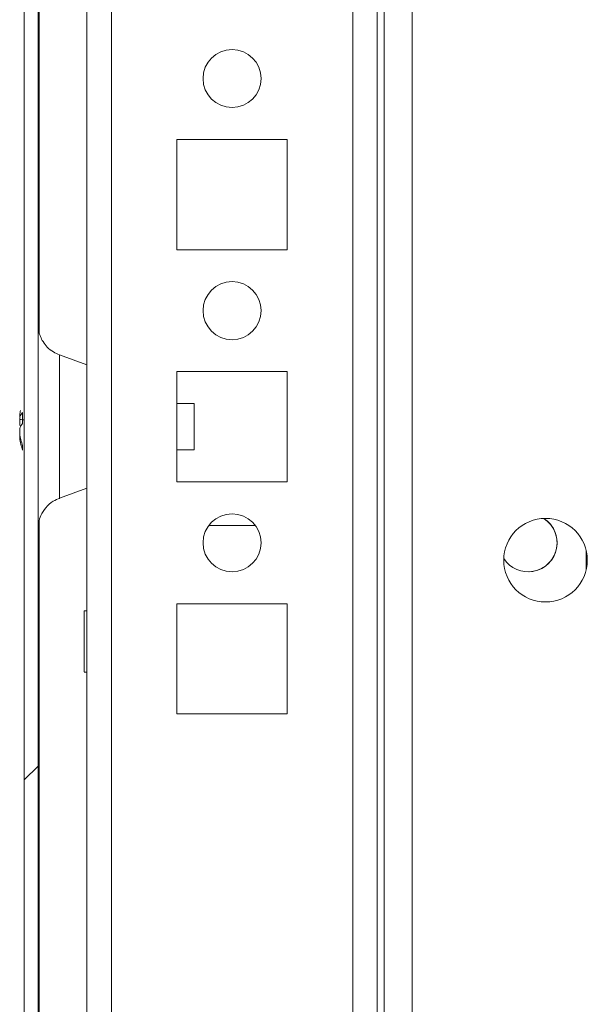
# Model space of a CAD drawing. Units: millimetres. Extents: x -3786 to 4614, y -3385 to 2555.
# Drawn here: x -2851 to -2802, y 1463 to 1548 of the extents above; entities that cross this region are included whole.
import ezdxf

# ---------------------------------------------------------------- set-up
doc = ezdxf.new("R2010")
doc.units = ezdxf.units.MM
doc.header["$LTSCALE"] = 5

msp = doc.modelspace()

# ---------------------------------------------------------------- hatches: boundary and pattern name
at = {"linetype": 'Continuous', "lineweight": 18}
h = msp.add_hatch(dxfattribs=at)
h.set_pattern_fill('ANSI32', scale=20, style=0)
h.set_pattern_definition([(45, (-4760.23, 919.7), (-134.704, 134.704), []), (45, (-4670.43, 919.7), (-134.704, 134.704), [])])
edge = h.paths.add_edge_path(flags=0)
edge.add_line((-2847.936, 1416.226), (-2847.936, 1417.146))
edge.add_line((-2847.936, 1417.146), (-2849.136, 1417.146))
edge.add_line((-2849.136, 1417.146), (-2849.136, 1416.226))
edge.add_ellipse((-2847.336, 1416.226), major_axis=(0.805, -1.61), ratio=1, start_angle=243.43495, end_angle=253.43495)
edge.add_line((-2849.108, 1415.913), (-2846.908, 1403.435))
edge.add_arc((-2846.957, 1403.426), 0.05, -170, 10, ccw=False)
edge.add_line((-2847.006, 1403.418), (-2849.207, 1415.896))
edge.add_arc((-2848.616, 1416), 0.6, 180, 190, ccw=False)
edge.add_line((-2849.216, 1416), (-2849.216, 1416.056))
edge.add_line((-2849.216, 1416.056), (-2849.216, 2189.785))
edge.add_line((-2849.216, 2189.785), (-2849.216, 2189.841))
edge.add_arc((-2848.616, 2189.841), 0.6, 170, 180, ccw=False)
edge.add_line((-2849.207, 2189.945), (-2847.006, 2202.423))
edge.add_arc((-2846.957, 2202.414), 0.05, -10, 170, ccw=False)
edge.add_line((-2846.908, 2202.405), (-2849.108, 2189.928))
edge.add_ellipse((-2847.336, 2189.615), major_axis=(-0.805, 1.61), ratio=1, start_angle=53.43495, end_angle=63.43495)
edge.add_line((-2849.136, 2189.615), (-2849.136, 2188.695))
edge.add_line((-2849.136, 2188.695), (-2847.936, 2188.695))
edge.add_line((-2847.936, 2188.695), (-2847.936, 2189.615))
edge.add_arc((-2847.336, 2189.615), 0.6, 170, 180, ccw=False)
edge.add_line((-2847.926, 2189.719), (-2845.726, 2202.197))
edge.add_ellipse((-2846.957, 2202.414), major_axis=(0.559, -1.118), ratio=1, start_angle=53.43495, end_angle=233.43495)
edge.add_line((-2848.188, 2202.631), (-2850.388, 2190.153))
edge.add_ellipse((-2848.616, 2189.841), major_axis=(-0.805, 1.61), ratio=1, start_angle=53.43495, end_angle=63.43495)
edge.add_line((-2850.416, 2189.841), (-2850.416, 1416))
edge.add_ellipse((-2848.616, 1416), major_axis=(-0.805, 1.61), ratio=1, start_angle=63.43495, end_angle=73.43495)
edge.add_line((-2850.388, 1415.687), (-2848.188, 1403.209))
edge.add_ellipse((-2846.957, 1403.426), major_axis=(-0.559, 1.118), ratio=1, start_angle=73.43495, end_angle=253.43495)
edge.add_line((-2845.726, 1403.643), (-2847.926, 1416.121))
edge.add_arc((-2847.336, 1416.226), 0.6, 180, 190, ccw=False)

# ---------------------------------------------------------------- linework, layer by layer
at = {"color": 7, "linetype": 'Continuous', "lineweight": 18}
for p, q in [((-2850.416, 2189.841), (-2850.416, 1416)), ((-2849.216, 2189.785), (-2849.216, 1416.056)), ((-2820.012, 1450.879), (-2820.012, 2127.922)), ((-2845.012, 2102.922), (-2845.012, 1450.811)), ((-2850.417, 1800.501), (-2850.417, 1515.344)), ((-2849.117, 1794.811), (-2849.117, 1521.001)), ((-2849.117, 1521), (-2849.117, 1794.811)), ((-2849.117, 1521), (-2849.117, 1794.811)), ((-2817.012, 1552.411), (-2817.012, 1429.411)), ((-2827.762, 1537.661), (-2837.262, 1537.661)), ((-2837.262, 1537.661), (-2837.262, 1528.161)), ((-2827.762, 1528.161), (-2827.762, 1537.661)), ((-2837.262, 1528.161), (-2827.762, 1528.161)), ((-2845.012, 1518.232), (-2847.375, 1519.092)), ((-2827.762, 1517.661), (-2837.262, 1517.661)), ((-2837.262, 1517.661), (-2837.262, 1508.161)), ((-2827.762, 1508.161), (-2827.762, 1517.661)), ((-2835.785, 1514.923), (-2837.262, 1514.923)), ((-2850.806, 1513.536), (-2850.806, 1513.077)), ((-2850.806, 1512.309), (-2850.806, 1512.768)), ((-2850.806, 1512.121), (-2850.806, 1511.925)), ((-2837.262, 1510.923), (-2835.785, 1510.923)), ((-2850.417, 1510.501), (-2850.417, 1445.343)), ((-2847.375, 1506.753), (-2845.012, 1507.613)), ((-2837.262, 1508.161), (-2827.762, 1508.161)), ((-2849.117, 1504.811), (-2849.117, 1451.001)), ((-2849.117, 1451.001), (-2849.117, 1504.811)), ((-2849.117, 1451.001), (-2849.117, 1504.811)), ((-2830.512, 1504.411), (-2834.512, 1504.411)), ((-2802.012, 1502.253), (-2802.012, 1500.569)), ((-2827.762, 1497.661), (-2837.262, 1497.661)), ((-2837.262, 1497.661), (-2837.262, 1488.161)), ((-2827.762, 1488.161), (-2827.762, 1497.661)), ((-2845.012, 1497.061), (-2845.262, 1497.061)), ((-2845.262, 1491.761), (-2845.012, 1491.761)), ((-2837.262, 1488.161), (-2827.762, 1488.161))]:
    msp.add_line(p, q, dxfattribs=at)
at = {"color": 8, "linetype": 'Continuous', "lineweight": 18}
for p, q in [((-2819.412, 2127.36), (-2819.412, 1449.411)), ((-2842.912, 2102.922), (-2842.912, 1452.911)), ((-2822.112, 2102.922), (-2822.112, 1452.911)), ((-2850.417, 1521.723), (-2850.417, 1521.694))]:
    msp.add_line(p, q, dxfattribs=at)
at = {"color": 7, "linetype": 'Continuous', "lineweight": 18, "flags": 128}
for points in [[(-2850.417, 1504.122), (-2850.417, 1504.133), (-2850.417, 1504.403), (-2850.417, 1505.021), (-2850.417, 1505.963), (-2850.417, 1507.19), (-2850.417, 1508.651), (-2850.417, 1510.288), (-2850.417, 1512.032), (-2850.417, 1513.813), (-2850.417, 1515.557), (-2850.417, 1517.194), (-2850.417, 1518.655), (-2850.417, 1519.882), (-2850.417, 1520.824), (-2850.417, 1521.442), (-2850.417, 1521.712), (-2850.417, 1521.723)], [(-2850.417, 1521.694), (-2850.417, 1521.622), (-2850.417, 1521.176), (-2850.417, 1520.391), (-2850.417, 1519.301), (-2850.417, 1517.95), (-2850.417, 1516.393), (-2850.417, 1515.344)], [(-2835.785, 1510.923), (-2835.785, 1511.067), (-2835.785, 1511.493), (-2835.785, 1512.137), (-2835.785, 1512.901), (-2835.785, 1513.668), (-2835.785, 1514.321), (-2835.785, 1514.762), (-2835.785, 1514.922), (-2835.785, 1514.923)], [(-2850.806, 1513.724), (-2850.806, 1513.761), (-2850.806, 1513.794), (-2850.806, 1513.824), (-2850.806, 1513.851), (-2850.806, 1513.874), (-2850.806, 1513.893), (-2850.806, 1513.908), (-2850.806, 1513.92)], [(-2850.775, 1513.725), (-2850.785, 1513.668), (-2850.806, 1513.536)], [(-2845.262, 1497.061), (-2845.262, 1496.882), (-2845.262, 1496.369), (-2845.262, 1495.592), (-2845.262, 1494.656), (-2845.262, 1493.686), (-2845.262, 1492.814), (-2845.262, 1492.158), (-2845.262, 1491.806), (-2845.262, 1491.806), (-2845.262, 1492.158), (-2845.262, 1492.814), (-2845.262, 1493.686), (-2845.262, 1494.656), (-2845.262, 1495.592), (-2845.262, 1496.369), (-2845.262, 1496.882), (-2845.262, 1497.061)], [(-2845.012, 1491.761), (-2845.012, 1491.661), (-2845.012, 1491.847), (-2845.012, 1492.379), (-2845.012, 1493.185), (-2845.012, 1494.157), (-2845.012, 1495.164), (-2845.012, 1496.068), (-2845.012, 1496.749), (-2845.012, 1497.114), (-2845.012, 1497.114), (-2845.012, 1497.061)], [(-2845.012, 1469.811), (-2845.012, 1469.997), (-2845.012, 1470.541), (-2845.012, 1471.399), (-2845.012, 1472.5), (-2845.012, 1473.756), (-2845.012, 1475.066), (-2845.012, 1476.322), (-2845.012, 1477.423), (-2845.012, 1478.281), (-2845.012, 1478.825), (-2845.012, 1479.011), (-2845.012, 1478.825), (-2845.012, 1478.281), (-2845.012, 1477.423), (-2845.012, 1476.322), (-2845.012, 1476.189)], [(-2845.012, 1472.633), (-2845.012, 1472.5), (-2845.012, 1471.399), (-2845.012, 1470.541), (-2845.012, 1469.997), (-2845.012, 1469.811)]]:
    msp.add_lwpolyline(points, dxfattribs=at)
at = {"color": 8, "linetype": 'Continuous', "lineweight": 18, "flags": 128}
for points in [[(-2847.375, 1519.092), (-2847.375, 1518.913), (-2847.375, 1518.386), (-2847.375, 1517.541), (-2847.375, 1516.427), (-2847.375, 1515.11), (-2847.375, 1513.666), (-2847.375, 1512.179), (-2847.375, 1510.735), (-2847.375, 1509.418), (-2847.375, 1508.304), (-2847.375, 1507.46), (-2847.375, 1506.932), (-2847.375, 1506.753), (-2847.375, 1506.753)], [(-2850.417, 1510.501), (-2850.417, 1509.452), (-2850.417, 1507.895), (-2850.417, 1506.544), (-2850.417, 1505.454), (-2850.417, 1504.67), (-2850.417, 1504.223), (-2850.417, 1504.122)]]:
    msp.add_lwpolyline(points, dxfattribs=at)
at = {"color": 7, "linetype": 'Continuous', "lineweight": 18}
for centre, radius in [((-2832.512, 1542.911), 2.5), ((-2832.512, 1522.911), 2.5), ((-2832.512, 1502.911), 2.5), ((-2805.512, 1501.411), 3.6)]:
    msp.add_circle(centre, radius, dxfattribs=at)
for centre, radius, start, end in [((-2832.512, 1542.911), 2.5, 270, 90), ((-2832.512, 1522.911), 2.5, 270, 90), ((-2845.247, 1513.11), 5.618, 167.72179, 171.71167), ((-2849.549, 1513.244), 1.346, 138.27376, 159.12771), ((-2844.39, 1513.662), 6.182, 175.5661, 184.4339), ((-2849.549, 1512.289), 1.346, 138.27521, 159.12535), ((-2849.732, 1513.469), 1.144, 200.05893, 208.56187), ((-2845.219, 1513.124), 5.647, 188.30058, 199.14084), ((-2845.217, 1512.741), 5.648, 188.30198, 199.13944), ((-2849.567, 1511.081), 1.005, 168.98533, 191.01244), ((-2832.512, 1502.911), 2.5, 270, 90), ((-2807.012, 1502.911), 2.5, 212.972, 57.02637), ((-2807.012, 1502.911), 2.5, 270, 57.02637)]:
    msp.add_arc(centre, radius, start, end, dxfattribs=at)
for points, knots in [([(-2847.374, 1519.116), (-2847.557, 1519.186), (-2847.952, 1519.337), (-2848.428, 1519.745), (-2848.793, 1520.208), (-2849.019, 1520.656), (-2849.141, 1521.045), (-2849.196, 1521.347), (-2849.213, 1521.552), (-2849.217, 1521.659), (-2849.217, 1521.704), (-2849.217, 1521.714), (-2849.217, 1521.717), (-2849.217, 1521.719), (-2849.217, 1521.72), (-2849.217, 1521.722), (-2849.217, 1521.722), (-2849.217, 1521.722)], [0, 0, 0, 0, 0.167602, 0.361911, 0.530321, 0.673879, 0.791287, 0.880043, 0.938147, 0.967417, 0.973976, 0.97567, 0.976842, 0.978206, 0.980514, 0.985952, 1, 1, 1, 1]), ([(-2850.806, 1513.536), (-2850.721, 1513.53), (-2850.615, 1513.522), (-2850.509, 1513.513), (-2850.488, 1513.512)], [0, 0, 0, 0, 0.806679, 1, 1, 1, 1]), ([(-2849.217, 1504.124), (-2849.217, 1504.123), (-2849.217, 1504.122), (-2849.217, 1504.127), (-2849.217, 1504.132), (-2849.217, 1504.144), (-2849.217, 1504.168), (-2849.216, 1504.218), (-2849.208, 1504.384), (-2849.162, 1504.744), (-2848.982, 1505.321), (-2848.571, 1505.967), (-2847.999, 1506.493), (-2847.535, 1506.667), (-2847.34, 1506.739)], [0, 0, 0, 0, 0.019412, 0.023084, 0.024438, 0.026386, 0.033169, 0.044704, 0.069239, 0.175402, 0.353865, 0.580181, 0.823432, 1, 1, 1, 1])]:
    msp.add_open_spline(points, degree=3, knots=knots, dxfattribs=at)

doc.saveas('drawing.dxf')
